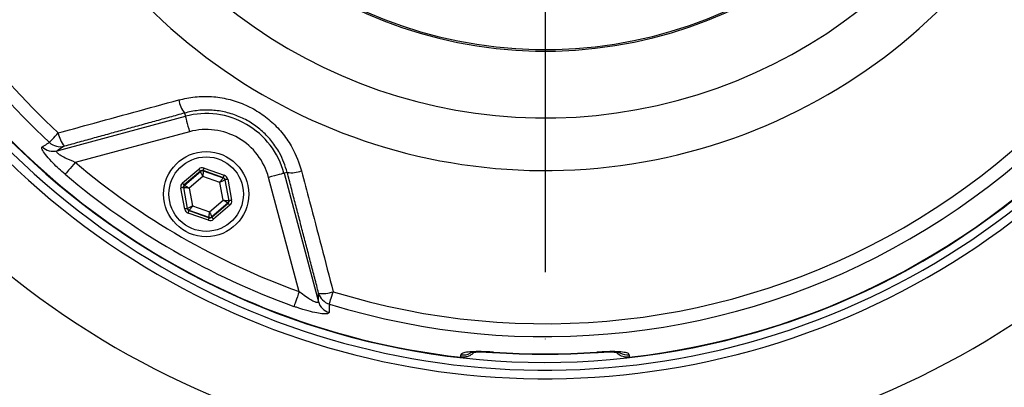
# Model space of a CAD drawing. Extents: x 0 to 9200, y 0 to 5940.
# Drawn here: x 3098 to 3283, y 1060 to 1129 of the extents above; entities that cross this region are included whole.
import ezdxf

# ---------------------------------------------------------------- set-up
doc = ezdxf.new("R2010")
doc.units = 0
doc.header["$LTSCALE"] = 5
doc.linetypes.add('GEN7', pattern=[15, 10, -2.5, 0, -2.5])
doc.layers.get('0').update_dxf_attribs({"linetype": 'CONTINUOUS'})
doc.layers.get('DEFPOINTS').update_dxf_attribs({"linetype": 'CONTINUOUS'})
doc.layers.add('7', color=4, linetype='GEN7')
doc.styles.add('ISO', font='GENISO.SHX')
doc.dimstyles.new('GEN-ISO', dxfattribs={"dimtxt": 50, "dimasz": 50, "dimexe": 40, "dimexo": 1, "dimgap": 30, "dimtad": 0, "dimtih": 1, "dimtoh": 1, "dimdec": 1, "dimtxsty": 'ISO', "dimcen": 2, "dimclrd": 256, "dimclre": 256, "dimclrt": 2, "dimazin": 3, "dimtp": 0.1, "dimtm": 0.1, "dimtfac": 0.05, "dimtdec": 1, "dimtix": 1, "dimtmove": 0, "dimatfit": 3, "dimtolj": 1})

# ---------------------------------------------------------------- blocks, each defined once
blk = doc.blocks.new('*D18')
at = {"color": 3}
for p, q in [((3365.37, 1206.88), (3638.59, 1206.88)), ((3613.59, 1171.88), (3613.59, 1080.88)), ((3197.37, 1045.88), (3638.59, 1045.88))]:
    blk.add_line(p, q, dxfattribs=at)
for points in [[(3607.75, 1171.88), (3619.42, 1171.88), (3613.59, 1206.88)], [(3607.75, 1080.88), (3619.42, 1080.88), (3613.59, 1045.88)]]:
    blk.add_solid(points, dxfattribs=at)
at = {"layer": 'DEFPOINTS', "color": 0}
for p in [(3364.37, 1206.88), (3196.37, 1045.88), (3613.59, 1045.88)]:
    blk.add_point(p, dxfattribs=at)
at = {"color": 2, "insert": (3557.31, 1126.38), "char_height": 50, "attachment_point": 5, "rotation": 90, "style": 'ISO'}
blk.add_mtext('\\A1;161', dxfattribs=at)

msp = doc.modelspace()

# ---------------------------------------------------------------- linework, layer by layer
at = {"color": 7, "linetype": 'CONTINUOUS'}
for p, q in [((3128.54, 1111.7), (3128.7, 1111.09)), ((3104.57, 1104.62), (3128.7, 1111.09)), ((3129.48, 1108.2), (3108, 1102.44)), ((3128.17, 1098.56), (3131.23, 1101.18)), ((3131.56, 1100.8), (3128.49, 1098.18)), ((3128.56, 1098.15), (3131.57, 1100.73)), ((3131.57, 1100.73), (3131.56, 1100.8)), ((3132.05, 1100.89), (3132.06, 1100.82)), ((3135.85, 1099.55), (3132.05, 1100.89)), ((3132.06, 1100.82), (3135.8, 1099.51)), ((3132.21, 1101.36), (3136.02, 1100.02)), ((3147.87, 1100.54), (3147.26, 1100.38)), ((3147.26, 1100.38), (3153.72, 1076.24)), ((3132, 1099.78), (3129.43, 1097.58)), ((3135.19, 1098.66), (3132, 1099.78)), ((3135.81, 1095.33), (3135.19, 1098.66)), ((3135.8, 1099.51), (3135.85, 1099.55)), ((3136.18, 1099.17), (3136.12, 1099.13)), ((3136.12, 1099.13), (3136.85, 1095.23)), ((3136.92, 1095.21), (3136.18, 1099.17)), ((3136.67, 1099.26), (3137.41, 1095.3)), ((3150.12, 1078.12), (3144.36, 1099.6)), ((3128.58, 1093.65), (3127.84, 1097.61)), ((3128.33, 1097.71), (3129.07, 1093.74)), ((3128.4, 1097.68), (3128.33, 1097.71)), ((3129.12, 1093.79), (3128.4, 1097.68)), ((3128.49, 1098.18), (3128.56, 1098.15)), ((3129.43, 1097.58), (3130.05, 1094.26)), ((3133.24, 1093.13), (3135.81, 1095.33)), ((3136.68, 1094.76), (3133.67, 1092.18)), ((3133.69, 1092.11), (3136.75, 1094.74)), ((3136.75, 1094.74), (3136.68, 1094.76)), ((3136.85, 1095.23), (3136.92, 1095.21)), ((3129.07, 1093.74), (3129.12, 1093.79)), ((3133.03, 1091.55), (3129.23, 1092.89)), ((3129.45, 1093.41), (3129.39, 1093.36)), ((3129.39, 1093.36), (3133.2, 1092.02)), ((3133.18, 1092.09), (3129.45, 1093.41)), ((3130.05, 1094.26), (3133.24, 1093.13)), ((3137.08, 1094.36), (3134.01, 1091.73)), ((3133.2, 1092.02), (3133.18, 1092.09)), ((3133.67, 1092.18), (3133.69, 1092.11)), ((3186.67, 1066.74), (3186.67, 1066.7)), ((3206.08, 1066.7), (3206.08, 1066.74))]:
    msp.add_line(p, q, dxfattribs=at)
for points in [[(3128.7, 1111.09), (3128.72, 1111.01), (3128.77, 1110.83), (3128.85, 1110.55), (3128.94, 1110.19), (3129.06, 1109.76), (3129.19, 1109.27), (3129.33, 1108.74), (3129.48, 1108.2)], [(3103.14, 1106.19), (3103.22, 1106.27), (3103.34, 1106.4), (3103.51, 1106.58), (3103.71, 1106.8), (3103.94, 1107.05), (3104.21, 1107.34), (3104.5, 1107.65), (3104.8, 1107.97)], [(3108, 1102.44), (3107.66, 1102.04), (3107.33, 1101.66), (3107.03, 1101.3), (3106.75, 1100.97), (3106.51, 1100.69), (3106.32, 1100.46), (3106.18, 1100.29), (3106.09, 1100.19)], [(3131.56, 1100.8), (3131.55, 1100.81), (3131.53, 1100.83), (3131.5, 1100.87), (3131.46, 1100.91), (3131.41, 1100.97), (3131.35, 1101.04), (3131.29, 1101.11), (3131.23, 1101.18)], [(3132, 1099.78), (3131.92, 1099.97), (3131.84, 1100.14), (3131.76, 1100.3), (3131.7, 1100.45), (3131.64, 1100.56), (3131.6, 1100.65), (3131.58, 1100.71), (3131.57, 1100.73)], [(3132.06, 1100.82), (3132.06, 1100.8), (3132.06, 1100.74), (3132.05, 1100.64), (3132.04, 1100.51), (3132.03, 1100.35), (3132.02, 1100.18), (3132.01, 1099.98), (3132, 1099.78)], [(3132.05, 1100.89), (3132.05, 1100.9), (3132.06, 1100.93), (3132.08, 1100.97), (3132.1, 1101.03), (3132.12, 1101.1), (3132.15, 1101.18), (3132.18, 1101.27), (3132.21, 1101.36)], [(3147.26, 1100.38), (3147.17, 1100.36), (3146.99, 1100.31), (3146.72, 1100.23), (3146.36, 1100.14), (3145.92, 1100.02), (3145.44, 1099.89), (3144.91, 1099.75), (3144.36, 1099.6)], [(3128.49, 1098.18), (3128.49, 1098.19), (3128.47, 1098.21), (3128.44, 1098.24), (3128.4, 1098.29), (3128.35, 1098.35), (3128.29, 1098.41), (3128.23, 1098.48), (3128.17, 1098.56)], [(3135.19, 1098.66), (3135.31, 1098.82), (3135.42, 1098.98), (3135.52, 1099.12), (3135.62, 1099.25), (3135.69, 1099.36), (3135.75, 1099.44), (3135.78, 1099.49), (3135.8, 1099.51)], [(3136.12, 1099.13), (3136.1, 1099.12), (3136.05, 1099.09), (3135.96, 1099.04), (3135.84, 1098.99), (3135.7, 1098.92), (3135.54, 1098.84), (3135.37, 1098.75), (3135.19, 1098.66)], [(3135.85, 1099.55), (3135.85, 1099.56), (3135.86, 1099.59), (3135.88, 1099.63), (3135.9, 1099.69), (3135.93, 1099.76), (3135.95, 1099.84), (3135.98, 1099.93), (3136.02, 1100.02)], [(3136.67, 1099.26), (3136.57, 1099.25), (3136.48, 1099.23), (3136.4, 1099.21), (3136.32, 1099.2), (3136.26, 1099.19), (3136.22, 1099.18), (3136.19, 1099.17), (3136.18, 1099.17)], [(3128.33, 1097.71), (3128.32, 1097.7), (3128.29, 1097.7), (3128.24, 1097.69), (3128.18, 1097.68), (3128.11, 1097.66), (3128.02, 1097.65), (3127.93, 1097.63), (3127.84, 1097.61)], [(3129.43, 1097.58), (3129.23, 1097.6), (3129.04, 1097.62), (3128.86, 1097.64), (3128.71, 1097.65), (3128.58, 1097.66), (3128.48, 1097.67), (3128.42, 1097.68), (3128.4, 1097.68)], [(3128.56, 1098.15), (3128.58, 1098.14), (3128.63, 1098.11), (3128.71, 1098.05), (3128.82, 1097.98), (3128.95, 1097.9), (3129.1, 1097.8), (3129.26, 1097.69), (3129.43, 1097.58)], [(3135.81, 1095.33), (3136.01, 1095.31), (3136.21, 1095.29), (3136.38, 1095.28), (3136.54, 1095.26), (3136.67, 1095.25), (3136.77, 1095.24), (3136.83, 1095.23), (3136.85, 1095.23)], [(3136.68, 1094.76), (3136.66, 1094.77), (3136.61, 1094.81), (3136.53, 1094.86), (3136.42, 1094.93), (3136.29, 1095.02), (3136.14, 1095.12), (3135.98, 1095.22), (3135.81, 1095.33)], [(3137.08, 1094.36), (3137.01, 1094.43), (3136.95, 1094.5), (3136.9, 1094.57), (3136.85, 1094.62), (3136.81, 1094.67), (3136.78, 1094.71), (3136.76, 1094.73), (3136.75, 1094.74)], [(3137.41, 1095.3), (3137.31, 1095.28), (3137.22, 1095.27), (3137.14, 1095.25), (3137.06, 1095.24), (3137, 1095.22), (3136.96, 1095.22), (3136.93, 1095.21), (3136.92, 1095.21)], [(3129.07, 1093.74), (3129.06, 1093.74), (3129.03, 1093.74), (3128.98, 1093.73), (3128.92, 1093.72), (3128.85, 1093.7), (3128.76, 1093.69), (3128.67, 1093.67), (3128.58, 1093.65)], [(3129.12, 1093.79), (3129.14, 1093.8), (3129.2, 1093.83), (3129.29, 1093.87), (3129.4, 1093.93), (3129.54, 1094), (3129.7, 1094.08), (3129.87, 1094.17), (3130.05, 1094.26)], [(3129.23, 1092.89), (3129.26, 1092.98), (3129.29, 1093.07), (3129.32, 1093.15), (3129.34, 1093.22), (3129.37, 1093.28), (3129.38, 1093.32), (3129.39, 1093.35), (3129.39, 1093.36)], [(3130.05, 1094.26), (3129.94, 1094.09), (3129.82, 1093.94), (3129.72, 1093.79), (3129.63, 1093.66), (3129.55, 1093.56), (3129.5, 1093.48), (3129.46, 1093.43), (3129.45, 1093.41)], [(3133.18, 1092.09), (3133.18, 1092.12), (3133.19, 1092.18), (3133.19, 1092.27), (3133.2, 1092.4), (3133.21, 1092.56), (3133.22, 1092.74), (3133.23, 1092.93), (3133.24, 1093.13)], [(3133.24, 1093.13), (3133.33, 1092.95), (3133.41, 1092.77), (3133.48, 1092.61), (3133.55, 1092.47), (3133.6, 1092.35), (3133.64, 1092.26), (3133.67, 1092.21), (3133.67, 1092.18)], [(3133.03, 1091.55), (3133.06, 1091.64), (3133.09, 1091.73), (3133.12, 1091.81), (3133.15, 1091.88), (3133.17, 1091.94), (3133.18, 1091.98), (3133.19, 1092.01), (3133.2, 1092.02)], [(3134.01, 1091.73), (3133.95, 1091.81), (3133.89, 1091.88), (3133.83, 1091.94), (3133.79, 1092), (3133.74, 1092.05), (3133.71, 1092.08), (3133.7, 1092.11), (3133.69, 1092.11)], [(3150.12, 1078.12), (3149.94, 1077.63), (3149.77, 1077.16), (3149.61, 1076.71), (3149.46, 1076.31), (3149.34, 1075.96), (3149.24, 1075.68), (3149.16, 1075.47), (3149.12, 1075.34)], [(3155.79, 1075.79), (3155.82, 1075.9), (3155.87, 1076.07), (3155.95, 1076.3), (3156.03, 1076.59), (3156.14, 1076.92), (3156.25, 1077.29), (3156.38, 1077.69), (3156.51, 1078.12)]]:
    msp.add_lwpolyline(points, dxfattribs=at)
for radius in [8, 7]:
    msp.add_circle((3132.62, 1096.46), radius, dxfattribs=at)
for centre, radius, start, end in [((3196.37, 1206.88), 145.13, 224.6669, 70.0505), ((3196.37, 1206.88), 143.52, 224.6669, 70.0288), ((3196.37, 1206.88), 105.99, 211.968, 148.032), ((3196.37, 1206.88), 96.09, 214.6381, 145.3619), ((3196.37, 1206.88), 142.05, 202.5616, 0), ((3196.37, 1206.88), 141.97, 276.4016, 357.9595), ((3196.37, 1206.88), 83.53, 191.8043, 350.8831), ((3196.37, 1206.88), 83.23, 191.8043, 350.8831), ((3196.37, 1206.88), 161, 224.6669, 352.9826), ((3196.37, 1206.88), 137.22, 252.7971, 347.2029), ((3196.37, 1206.88), 134.79, 252.7971, 347.2029), ((3196.37, 1206.88), 141.97, 202.5752, 263.5984), ((3196.37, 1206.88), 137.22, 203.9392, 227.2029), ((3196.37, 1206.88), 134.79, 204.7085, 227.2029), ((3133.02, 1115.15), 5.65, 189.8486, 217.53), ((3132.62, 1096.46), 15.15, 15, 105), ((3110.13, 1108.86), 5.41, 189.4586, 218.9638), ((3132.62, 1096.46), 12.15, 15, 105), ((3105.19, 1108.35), 2.98, 226.5046, 284.2518), ((3103.83, 1107.51), 2.98, 226.3296, 284.2518), ((3196.37, 1206.88), 136.81, 229.7614, 250.2386), ((3196.37, 1206.88), 139.76, 229.7614, 250.2386), ((3131.89, 1100.35), 0.5, 70.5935, 130.5738), ((3148.61, 1106.14), 5.65, 262.4697, 290.1519), ((3135.63, 1099.03), 0.5, 10.5956, 70.5723), ((3128.89, 1097.77), 0.5, 130.5927, 190.5736), ((3136.36, 1095.14), 0.5, 310.5956, 10.5721), ((3129.61, 1093.88), 0.5, 190.597, 250.5704), ((3133.35, 1092.56), 0.5, 250.5949, 310.5737), ((3154.61, 1083.18), 5.41, 261.0366, 290.5413), ((3156.63, 1078.65), 2.98, 195.748, 253.4958), ((3156.59, 1077.05), 2.98, 195.7486, 253.6704), ((3196.37, 1206.88), 140.47, 266.0386, 273.9614), ((3180.87, 1069.26), 3.04, 263.7532, 297.7585), ((3196.37, 1206.88), 140.51, 266.0386, 273.9614), ((3211.87, 1069.26), 3.04, 241.4241, 276.2477)]:
    msp.add_arc(centre, radius, start, end, dxfattribs=at)
for centre, major_axis, ratio, start_param, end_param in [((3131.88, 1100.42), (0.184, -0.983), 0.999797, 2.618082, 3.665103), ((3131.88, 1100.42), (-0.092, 0.492), 0.999391, 5.759674, 6.806696), ((3128.82, 1097.8), (0.943, -0.332), 0.999797, 2.618082, 3.665103), ((3135.68, 1099.08), (0.38, 0.325), 0.999391, 5.759674, 6.806696), ((3135.68, 1099.08), (-0.76, -0.651), 0.999797, 2.618082, 3.665103), ((3128.82, 1097.8), (0.472, -0.166), 0.999391, 2.618082, 3.665103), ((3136.42, 1095.12), (0.472, -0.166), 0.999391, 5.759674, 6.806696), ((3136.42, 1095.12), (-0.943, 0.332), 0.999797, 2.618082, 3.665103), ((3129.56, 1093.83), (0.76, 0.651), 0.999797, 2.618082, 3.665103), ((3129.56, 1093.83), (0.38, 0.325), 0.999391, 2.618082, 3.665103), ((3133.36, 1092.49), (-0.184, 0.983), 0.999797, 2.618082, 3.665103), ((3133.36, 1092.49), (-0.092, 0.492), 0.999391, 2.618082, 3.665103)]:
    msp.add_ellipse(centre, major_axis=major_axis, ratio=ratio, start_param=start_param, end_param=end_param, dxfattribs=at)
for points, knots in [([(3127.45, 1114.18), (3128.47, 1114.4), (3130.5, 1114.85), (3133.66, 1114.88), (3136.77, 1114.41), (3139.77, 1113.42), (3142.54, 1111.95), (3145.03, 1110.07), (3147.14, 1107.8), (3149.21, 1104.79), (3150.05, 1102.33), (3150.56, 1100.84)], [0, 0, 0, 0, 0.1057875, 0.211568, 0.317598, 0.4236232, 0.5282746, 0.6329268, 0.7367926, 0.8406639, 1, 1, 1, 1]), ([(3104.8, 1107.97), (3106.7, 1108.5), (3114.25, 1110.57), (3121.81, 1112.63), (3127.45, 1114.18)], [0, 0, 0, 0, 0.2528, 1, 1, 1, 1]), ([(3147.87, 1100.54), (3147.45, 1101.79), (3146.76, 1103.86), (3145.03, 1106.39), (3143.26, 1108.29), (3141.18, 1109.87), (3138.86, 1111.1), (3136.35, 1111.92), (3133.73, 1112.31), (3131.09, 1112.28), (3129.39, 1111.9), (3128.54, 1111.7)], [0, 0, 0, 0, 0.159747, 0.263569, 0.36738, 0.471785, 0.576188, 0.682081, 0.787983, 0.893985, 1, 1, 1, 1]), ([(3101.78, 1105.36), (3101.92, 1105.44), (3102.37, 1105.72), (3102.83, 1105.99), (3103.14, 1106.19)], [0, 0, 0, 0, 0.3088925, 1, 1, 1, 1]), ([(3106.09, 1100.19), (3105.69, 1100.53), (3104.9, 1101.21), (3103.7, 1102.39), (3102.56, 1103.63), (3101.81, 1104.69), (3101.64, 1105.21), (3101.75, 1105.32), (3101.78, 1105.36)], [0, 0, 0, 0, 0.158947, 0.317651, 0.52762, 0.737161, 0.919238, 1, 1, 1, 1]), ([(3108, 1102.44), (3107.36, 1102.7), (3106.33, 1103.11), (3105.24, 1103.72), (3104.76, 1104.07), (3104.52, 1104.31), (3104.45, 1104.46), (3104.47, 1104.57), (3104.53, 1104.6), (3104.57, 1104.62)], [0, 0, 0, 0, 0.361624, 0.577199, 0.701522, 0.770233, 0.881089, 0.928398, 1, 1, 1, 1]), ([(3105.93, 1105.46), (3105.67, 1105.31), (3105.22, 1105.03), (3104.77, 1104.75), (3104.57, 1104.62)], [0, 0, 0, 0, 0.556113, 1, 1, 1, 1]), ([(3150.56, 1100.84), (3151.06, 1098.92), (3153.05, 1091.35), (3155.03, 1083.77), (3156.51, 1078.12)], [0, 0, 0, 0, 0.2527995, 1, 1, 1, 1]), ([(3153.72, 1076.24), (3153.72, 1076.18), (3153.71, 1076.1), (3153.56, 1076.05), (3153.4, 1076.07), (3153.04, 1076.18), (3152.48, 1076.45), (3151.54, 1077.04), (3150.72, 1077.63), (3150.23, 1078.03), (3150.12, 1078.12)], [0, 0, 0, 0, 0.11263, 0.15132, 0.263528, 0.303562, 0.468701, 0.668877, 0.92225, 1, 1, 1, 1]), ([(3153.72, 1076.24), (3153.73, 1076.48), (3153.74, 1077.01), (3153.76, 1077.54), (3153.77, 1077.84)], [0, 0, 0, 0, 0.443887, 1, 1, 1, 1]), ([(3155.75, 1074.19), (3155.69, 1074.11), (3155.58, 1073.93), (3154.71, 1073.92), (3153.43, 1074.1), (3151.72, 1074.5), (3150.22, 1074.95), (3149.32, 1075.27), (3149.12, 1075.34)], [0, 0, 0, 0, 0.172512, 0.345794, 0.52005, 0.711362, 0.934169, 1, 1, 1, 1]), ([(3155.79, 1075.79), (3155.78, 1075.56), (3155.77, 1075.02), (3155.76, 1074.49), (3155.75, 1074.19)], [0, 0, 0, 0, 0.439343, 1, 1, 1, 1]), ([(3186.67, 1066.74), (3186.21, 1066.77), (3185.07, 1066.84), (3183.35, 1066.86), (3181.8, 1066.78), (3180.74, 1066.57), (3180.61, 1066.35), (3180.54, 1066.24)], [0, 0, 0, 0, 0.145274, 0.35804, 0.571486, 0.78626, 1, 1, 1, 1]), ([(3183.04, 1066.76), (3182.85, 1066.56), (3182.41, 1066.13), (3181.51, 1065.78), (3180.86, 1065.79), (3180.54, 1065.79)], [0, 0, 0, 0, 0.296443, 0.660433, 1, 1, 1, 1]), ([(3182.24, 1066.67), (3182.24, 1066.67), (3182.23, 1066.67), (3182.47, 1066.71), (3182.95, 1066.76), (3183.72, 1066.79), (3184.73, 1066.79), (3185.75, 1066.76), (3186.41, 1066.71), (3186.66, 1066.69)], [0, 0, 0, 0, 0.0577, 0.174198, 0.322467, 0.490097, 0.679937, 0.877031, 1, 1, 1, 1]), ([(3212.2, 1066.24), (3212.17, 1066.32), (3212.09, 1066.51), (3211.32, 1066.73), (3209.94, 1066.85), (3208.12, 1066.86), (3206.76, 1066.78), (3206.08, 1066.74)], [0, 0, 0, 0, 0.152505, 0.362384, 0.573137, 0.786119, 1, 1, 1, 1]), ([(3206.08, 1066.69), (3206.42, 1066.72), (3207.18, 1066.77), (3208.31, 1066.8), (3209.32, 1066.78), (3210.02, 1066.74), (3210.45, 1066.68), (3210.49, 1066.67), (3210.51, 1066.67)], [0, 0, 0, 0, 0.165916, 0.371825, 0.572103, 0.741992, 0.885213, 1, 1, 1, 1]), ([(3212.2, 1065.79), (3211.87, 1065.79), (3211.2, 1065.78), (3210.31, 1066.14), (3209.89, 1066.57), (3209.7, 1066.75)], [0, 0, 0, 0, 0.357703, 0.715351, 1, 1, 1, 1])]:
    msp.add_open_spline(points, degree=3, knots=knots, dxfattribs=at)
for points in [[(3128.54, 1111.7), (3105.93, 1105.46)], [(3153.77, 1077.84), (3147.87, 1100.54)], [(3180.54, 1065.79), (3180.54, 1066.24)], [(3212.2, 1066.24), (3212.2, 1065.79)]]:
    msp.add_open_spline(points, degree=1, dxfattribs=at)
at = {"layer": '7'}
msp.add_line((3196.37, 1206.88), (3196.37, 1045.88), dxfattribs=at)

# ---------------------------------------------------------------- dimensions: what is measured, and where the dimension line sits
dim = msp.add_linear_dim(base=(3613.59, 1045.88), p1=(3364.37, 1206.88), p2=(3196.37, 1045.88), angle=90, dimstyle='GEN-ISO', override={"dimasz": 35, "dimexe": 25, "dimtad": 1, "dimtih": 0, "dimtoh": 0, "dimclrd": 3, "dimclre": 3, "dimadec": 2, "dimazin": 2, "dimlwd": 25, "dimlwe": 25})
dim.commit()
dim.dimension.update_dxf_attribs({"geometry": '*D18', "text_midpoint": (3557.31, 1126.38)})

doc.saveas('drawing.dxf')
